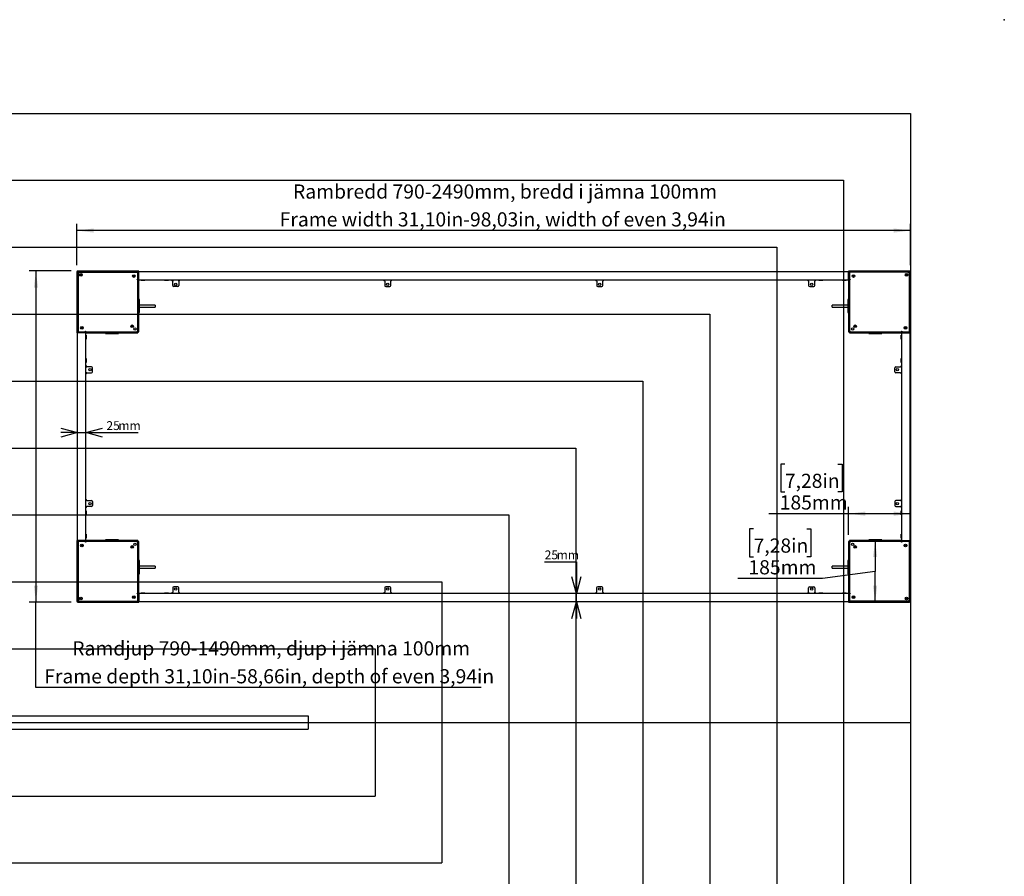
# Model space of a CAD drawing. Extents: x 0 to 5940, y 0 to 4200.
# Drawn here: x 2999 to 5940, y 1640 to 4200 of the extents above; entities that cross this region are included whole.
import ezdxf

# ---------------------------------------------------------------- set-up
doc = ezdxf.new("R2010")
doc.units = 0
doc.header["$LTSCALE"] = 20
doc.header["$PDSIZE"] = -1
doc.layers.get('0').update_dxf_attribs({"linetype": 'CONTINUOUS'})
doc.layers.add('DOLD_REFERENS_RAM___LINJER', color=1, linetype='CONTINUOUS')
doc.styles.add('SLDTEXTSTYLE0', font='TXT', dxfattribs={"width": 0.7})
doc.dimstyles.new('SLDDIMSTYLE0', dxfattribs={"dimtxt": 50.8, "dimasz": 50, "dimexe": 0, "dimexo": 0.0625, "dimgap": 12.7, "dimtad": 0, "dimtih": 1, "dimtoh": 1, "dimrnd": 1e-09, "dimzin": 12, "dimtxsty": 'SLDTEXTSTYLE0', "dimsah": 1, "dimcen": 0.09, "dimazin": 3, "dimtfac": 1, "dimtofl": 0, "dimtmove": 0, "dimatfit": 3, "dimtolj": 1, "dimtzin": 12})
doc.dimstyles.new('SLDDIMSTYLE1', dxfattribs={"dimtxt": 31.75, "dimasz": 50, "dimexe": 0, "dimexo": 0.0625, "dimgap": 7.9375, "dimtad": 0, "dimtih": 1, "dimtoh": 1, "dimdec": 0, "dimrnd": 1e-09, "dimzin": 12, "dimtxsty": 'SLDTEXTSTYLE0', "dimblk1": 'OPEN30', "dimblk2": 'OPEN30', "dimsah": 1, "dimcen": 0.09, "dimazin": 3, "dimtfac": 1, "dimtmove": 0, "dimatfit": 3, "dimtolj": 1, "dimtzin": 12})

# ---------------------------------------------------------------- blocks, each defined once
blk = doc.blocks.new('_D')
at = {"color": 7, "linetype": 'CONTINUOUS'}
for p, q in [((3169.5, 3466), (3169.5, 3589.9)), ((5659.5, 3466), (5659.5, 3589.9)), ((5659.5, 3569.9), (3169.5, 3569.9))]:
    blk.add_line(p, q, dxfattribs=at)
for points in [[(3169.5, 3569.9), (3219.5, 3563.7), (3219.5, 3576.1)], [(5659.5, 3569.9), (5609.5, 3576.1), (5609.5, 3563.7)]]:
    blk.add_solid(points, dxfattribs=at)
at = {"color": 7, "linetype": 'CONTINUOUS', "char_height": 42.333, "attachment_point": 1, "style": 'SLDTEXTSTYLE0'}
for s, insert in [('Rambredd 790-2490mm, bredd i jämna 100mm', (3815, 3707.7)), ('Frame width 31,10in-98,03in, width of even 3,94in', (3775.3, 3624.4))]:
    blk.add_mtext(s, dxfattribs=dict(at, insert=insert))
blk = doc.blocks.new('_D_1')
at = {"color": 7, "linetype": 'CONTINUOUS'}
for p, q in [((3152.5, 3449), (3027, 3449)), ((3047, 3449), (3047, 2459)), ((3152.5, 2459), (3027, 2459)), ((3047, 2204.6), (3047, 2459)), ((4377.6, 2204.6), (3047, 2204.6))]:
    blk.add_line(p, q, dxfattribs=at)
for points in [[(3047, 3449), (3040.8, 3399), (3053.2, 3399)], [(3047, 2459), (3053.2, 2509), (3040.8, 2509)]]:
    blk.add_solid(points, dxfattribs=at)
at = {"color": 7, "linetype": 'CONTINUOUS', "char_height": 42.333, "attachment_point": 1, "style": 'SLDTEXTSTYLE0'}
for s, insert in [('Ramdjup 790-1490mm, djup i jämna 100mm', (3155.5, 2342.4)), ('Frame depth 31,10in-58,66in, depth of even 3,94in', (3071.9, 2259.1))]:
    blk.add_mtext(s, dxfattribs=dict(at, insert=insert))
blk = doc.blocks.new('_OPEN30')
at = {"color": 0, "linetype": 'BYBLOCK'}
for p, q in [((-1, 0.267949), (0, 0)), ((0, 0), (-1, -0.267949)), ((0, 0), (-1, 0))]:
    blk.add_line(p, q, dxfattribs=at)
blk = doc.blocks.new('_D_2')
at = {"color": 7, "linetype": 'CONTINUOUS'}
for p, q in [((4566.8, 2579.7), (4661.7, 2579.7)), ((4661.7, 2579.7), (4661.7, 2485.5)), ((4661.7, 2460.5), (4661.7, 2485.5)), ((4661.7, 2460.5), (4661.7, 2410.5))]:
    blk.add_line(p, q, dxfattribs=at)
at = {"color": 7, "linetype": 'CONTINUOUS', "xscale": 50, "yscale": 50}
for p, rotation in [((4661.7, 2485.5, -338.5), 270.0000000000004), ((4661.7, 2460.5, -338.5), 90.0000000000004)]:
    blk.add_blockref('_OPEN30', p, dxfattribs=dict(at, rotation=rotation))
at = {"color": 7, "linetype": 'CONTINUOUS', "char_height": 26.46, "attachment_point": 1, "style": 'SLDTEXTSTYLE0'}
for s, insert in [('25', (4566.8, 2613.9)), ('mm', (4602.6, 2613.9))]:
    blk.add_mtext(s, dxfattribs=dict(at, insert=insert))
blk = doc.blocks.new('_D_3')
at = {"color": 7, "linetype": 'CONTINUOUS'}
for p, q in [((5284.5, 2871.8), (5272, 2871.8)), ((5272, 2871.8), (5272, 2788.6)), ((5443.1, 2871.8), (5455.5, 2871.8)), ((5455.5, 2871.8), (5455.5, 2788.6)), ((5272, 2788.6), (5284.5, 2788.6)), ((5455.5, 2788.6), (5443.1, 2788.6)), ((5474.5, 2660.6), (5474.5, 2743.8)), ((5659.5, 2664), (5659.5, 2743.8)), ((5474.5, 2723.8), (5237, 2723.8)), ((5659.5, 2723.8), (5474.5, 2723.8))]:
    blk.add_line(p, q, dxfattribs=at)
for points in [[(5474.5, 2723.8), (5524.5, 2717.6), (5524.5, 2730)], [(5659.5, 2723.8), (5609.5, 2730), (5609.5, 2717.6)]]:
    blk.add_solid(points, dxfattribs=at)
at = {"color": 7, "linetype": 'CONTINUOUS', "char_height": 42.33, "attachment_point": 1, "style": 'SLDTEXTSTYLE0'}
for s, insert in [('7,28in', (5284.5, 2843.1)), ('185mm', (5269, 2778.4))]:
    blk.add_mtext(s, dxfattribs=dict(at, insert=insert))
blk = doc.blocks.new('_D_4')
at = {"color": 7, "linetype": 'CONTINUOUS'}
for p, q in [((5191, 2678.3), (5178.6, 2678.3)), ((5178.6, 2678.3), (5178.6, 2595)), ((5349.6, 2678.3), (5362, 2678.3)), ((5362, 2678.3), (5362, 2595)), ((5554.1, 2644), (5554.1, 2551.5)), ((5178.6, 2595), (5191, 2595)), ((5362, 2595), (5349.6, 2595)), ((5397.1, 2530.3), (5143.6, 2530.3)), ((5554.1, 2551.5), (5397.1, 2530.3)), ((5554.1, 2459), (5554.1, 2551.5))]:
    blk.add_line(p, q, dxfattribs=at)
for points in [[(5554.1, 2644), (5547.9, 2594), (5560.3, 2594)], [(5554.1, 2459), (5560.3, 2509), (5547.9, 2509)]]:
    blk.add_solid(points, dxfattribs=at)
at = {"color": 7, "linetype": 'CONTINUOUS', "char_height": 42.33, "attachment_point": 1, "style": 'SLDTEXTSTYLE0'}
for s, insert in [('7,28in', (5191, 2649.6)), ('185mm', (5175.6, 2584.8))]:
    blk.add_mtext(s, dxfattribs=dict(at, insert=insert))
blk = doc.blocks.new('_D_5')
at = {"color": 7, "linetype": 'CONTINUOUS'}
for p, q in [((3171, 2966.1), (3121, 2966.1)), ((3171, 2966.1), (3196, 2966.1)), ((3196, 2966.1), (3352.3, 2966.1))]:
    blk.add_line(p, q, dxfattribs=at)
at = {"color": 7, "linetype": 'CONTINUOUS', "xscale": 50, "yscale": 50}
blk.add_blockref('_OPEN30', (3171, 2966.1, -338.5), dxfattribs=at)
at = {"color": 7, "linetype": 'CONTINUOUS', "xscale": 50, "yscale": 50, "rotation": 180.0000000000004}
blk.add_blockref('_OPEN30', (3196, 2966.1, -338.5), dxfattribs=at)
at = {"color": 7, "linetype": 'CONTINUOUS', "char_height": 26.46, "attachment_point": 1, "style": 'SLDTEXTSTYLE0'}
for s, insert in [('25', (3257.5, 3000.2)), ('mm', (3293.2, 3000.2))]:
    blk.add_mtext(s, dxfattribs=dict(at, insert=insert))

msp = doc.modelspace()

# ---------------------------------------------------------------- linework, layer by layer
at = {"color": 7, "linetype": 'CONTINUOUS'}
for p, q in [((3169.522, 3445.996), (3169.522, 3263.995)), ((3354.522, 3448.995), (3172.522, 3448.995)), ((3172.522, 3445.996), (3354.522, 3445.996)), ((3172.522, 3445.996), (3172.522, 3263.995)), ((3172.772, 3443.745), (3172.772, 3269.996)), ((3172.772, 3443.745), (3174.272, 3443.745)), ((3174.772, 3443.745), (3174.272, 3443.745)), ((3348.522, 3445.745), (3174.772, 3445.745)), ((3174.772, 3444.245), (3174.772, 3445.745)), ((3174.772, 3444.245), (3174.772, 3443.745)), ((3348.522, 3445.996), (3348.522, 3445.745)), ((3351.272, 3445.745), (3348.522, 3445.745)), ((3351.272, 3445.745), (3351.272, 3444.245)), ((3351.272, 3423.745), (3351.272, 3444.245)), ((3351.272, 3443.996), (3354.522, 3443.996)), ((3354.522, 3445.996), (3354.522, 3448.995)), ((3354.522, 3447.495), (5474.522, 3447.495)), ((3354.522, 3444.495), (3354.522, 3445.996)), ((3354.522, 3425.496), (3354.522, 3444.495)), ((5474.522, 3448.995), (5474.522, 3445.996)), ((5656.522, 3448.995), (5474.522, 3448.995)), ((5474.522, 3444.495), (5474.522, 3445.996)), ((5656.522, 3445.996), (5474.522, 3445.996)), ((5474.522, 3425.496), (5474.522, 3444.495)), ((5477.772, 3443.996), (5474.522, 3443.996)), ((5480.522, 3445.745), (5477.772, 3445.745)), ((5477.772, 3444.245), (5477.772, 3445.745)), ((5477.772, 3444.245), (5477.772, 3423.745)), ((5480.522, 3445.745), (5480.522, 3445.996)), ((5654.272, 3445.745), (5480.522, 3445.745)), ((5654.272, 3445.745), (5654.272, 3444.245)), ((5654.272, 3443.745), (5654.272, 3444.245)), ((5654.772, 3443.745), (5654.272, 3443.745)), ((5654.772, 3443.745), (5656.272, 3443.745)), ((5656.272, 3269.996), (5656.272, 3443.745)), ((5656.522, 3445.996), (5656.522, 3263.995)), ((5659.522, 3263.995), (5659.522, 3445.996)), ((3180.872, 3438.8), (3179.872, 3438.223)), ((3179.872, 3438.223), (3179.872, 3437.068)), ((3179.872, 3437.068), (3180.872, 3436.491)), ((3181.872, 3438.223), (3180.872, 3438.8)), ((3180.872, 3436.491), (3181.872, 3437.068)), ((3181.872, 3437.068), (3181.872, 3438.223)), ((3339.127, 3435.081), (3338.385, 3434.196)), ((3338.385, 3434.196), (3338.78, 3433.111)), ((3338.78, 3433.111), (3339.917, 3432.91)), ((3340.265, 3434.88), (3339.127, 3435.081)), ((3339.917, 3432.91), (3340.659, 3433.795)), ((3340.659, 3433.795), (3340.265, 3434.88)), ((3349.272, 3423.745), (3351.272, 3423.745)), ((3349.272, 3422.745), (3349.272, 3423.745)), ((3351.522, 3423.495), (3349.272, 3423.495)), ((3349.772, 3422.745), (3349.272, 3422.745)), ((3349.772, 3422.745), (3351.272, 3422.745)), ((3351.272, 3424.495), (3354.522, 3424.495)), ((3351.272, 3269.246), (3351.272, 3422.745)), ((3351.522, 3267.365), (3351.522, 3423.495)), ((3351.522, 3423.495), (3354.522, 3423.495)), ((3354.522, 3423.495), (3354.522, 3425.496)), ((3354.522, 3267.365), (3354.522, 3423.495)), ((3354.522, 3422.495), (5474.522, 3422.495)), ((3362.272, 3422.495), (3361.197, 3421.42)), ((3361.197, 3421.42), (3361.197, 3421.021)), ((3371.492, 3421.42), (3361.197, 3421.42)), ((3371.492, 3421.021), (3361.197, 3421.021)), ((3372.847, 3421.42), (3371.492, 3421.42)), ((3372.847, 3421.021), (3371.492, 3421.021)), ((3372.847, 3421.42), (3371.772, 3422.495)), ((3372.847, 3421.021), (3372.847, 3421.42)), ((3432.272, 3422.495), (3431.197, 3421.42)), ((3431.197, 3421.42), (3431.197, 3421.021)), ((3441.492, 3421.42), (3431.197, 3421.42)), ((3441.492, 3421.021), (3431.197, 3421.021)), ((3442.847, 3421.42), (3441.492, 3421.42)), ((3442.847, 3421.021), (3441.492, 3421.021)), ((3442.847, 3421.42), (3441.772, 3422.495)), ((3442.847, 3421.021), (3442.847, 3421.42)), ((3455.522, 3422.495), (3455.522, 3418.995)), ((3455.522, 3405.495), (3455.522, 3418.995)), ((3473.522, 3418.995), (3473.522, 3422.495)), ((3473.522, 3418.995), (3473.522, 3405.495)), ((4088.862, 3418.995), (4088.862, 3422.495)), ((4088.862, 3418.995), (4088.862, 3405.495)), ((4106.862, 3422.495), (4106.862, 3418.995)), ((4106.862, 3405.495), (4106.862, 3418.995)), ((4722.192, 3418.995), (4722.192, 3422.495)), ((4722.192, 3418.995), (4722.192, 3405.495)), ((4740.192, 3422.495), (4740.192, 3418.995)), ((4740.192, 3405.495), (4740.192, 3418.995)), ((5355.522, 3418.995), (5355.522, 3422.495)), ((5355.522, 3418.995), (5355.522, 3405.495)), ((5373.522, 3422.495), (5373.522, 3418.995)), ((5373.522, 3405.495), (5373.522, 3418.995)), ((5387.272, 3422.495), (5386.197, 3421.42)), ((5386.197, 3421.42), (5386.197, 3421.021)), ((5397.847, 3421.42), (5386.197, 3421.42)), ((5397.847, 3421.021), (5386.197, 3421.021)), ((5397.847, 3421.42), (5396.772, 3422.495)), ((5397.847, 3421.021), (5397.847, 3421.42)), ((5457.272, 3422.495), (5456.197, 3421.42)), ((5456.197, 3421.42), (5456.197, 3421.021)), ((5467.847, 3421.42), (5456.197, 3421.42)), ((5467.847, 3421.021), (5456.197, 3421.021)), ((5467.847, 3421.42), (5466.772, 3422.495)), ((5467.847, 3421.021), (5467.847, 3421.42)), ((5474.522, 3423.495), (5474.522, 3425.496)), ((5477.772, 3424.495), (5474.522, 3424.495)), ((5477.522, 3423.495), (5474.522, 3423.495)), ((5474.522, 3423.495), (5474.522, 3267.365)), ((5477.522, 3423.495), (5477.522, 3267.365)), ((5479.772, 3423.495), (5477.522, 3423.495)), ((5477.772, 3423.745), (5479.772, 3423.745)), ((5477.772, 3422.745), (5477.772, 3269.246)), ((5477.772, 3422.745), (5479.272, 3422.745)), ((5479.772, 3422.745), (5479.272, 3422.745)), ((5479.772, 3423.745), (5479.772, 3422.745)), ((5489.223, 3435.111), (5488.407, 3434.294)), ((5488.407, 3434.294), (5488.706, 3433.179)), ((5488.706, 3433.179), (5489.821, 3432.88)), ((5490.339, 3434.812), (5489.223, 3435.111)), ((5489.821, 3432.88), (5490.638, 3433.697)), ((5490.638, 3433.697), (5490.339, 3434.812)), ((5647.595, 3438.645), (5647.018, 3437.645)), ((5647.018, 3437.645), (5647.595, 3436.646)), ((5648.75, 3438.645), (5647.595, 3438.645)), ((5647.595, 3436.646), (5648.75, 3436.646)), ((5649.327, 3437.645), (5648.75, 3438.645)), ((5648.75, 3436.646), (5649.327, 3437.645)), ((3470.522, 3402.496), (3458.522, 3402.496)), ((4091.862, 3402.496), (4103.862, 3402.496)), ((4725.192, 3402.496), (4737.192, 3402.496)), ((5358.522, 3402.496), (5370.522, 3402.496)), ((3356.022, 3363.495), (3355.022, 3363.495)), ((3356.522, 3344.245), (3356.522, 3362.995)), ((5472.522, 3362.995), (5472.522, 3344.245)), ((5474.022, 3363.495), (5473.022, 3363.495)), ((3355.022, 3344.245), (3356.022, 3344.245)), ((3356.022, 3343.745), (3355.022, 3343.745)), ((3355.022, 3324.495), (3356.022, 3324.495)), ((3403.022, 3346.745), (3356.522, 3346.745)), ((3356.522, 3324.995), (3356.522, 3343.745)), ((3356.522, 3341.245), (3403.022, 3341.245)), ((3403.022, 3346.745), (3403.022, 3341.245)), ((5472.522, 3346.745), (5426.022, 3346.745)), ((5426.022, 3341.245), (5426.022, 3346.745)), ((5426.022, 3341.245), (5472.522, 3341.245)), ((5472.522, 3343.745), (5472.522, 3324.995)), ((5473.022, 3344.245), (5474.022, 3344.245)), ((5474.022, 3343.745), (5473.022, 3343.745)), ((5473.022, 3324.495), (5474.022, 3324.495)), ((3172.772, 3269.996), (3172.522, 3269.996)), ((3172.772, 3269.996), (3172.772, 3267.245)), ((3174.272, 3267.245), (3172.772, 3267.245)), ((3174.272, 3267.245), (3194.772, 3267.245)), ((3174.522, 3267.245), (3174.522, 3263.995)), ((3183.706, 3279.812), (3183.407, 3278.697)), ((3183.407, 3278.697), (3184.223, 3277.88)), ((3184.821, 3280.111), (3183.706, 3279.812)), ((3184.223, 3277.88), (3185.339, 3278.179)), ((3185.638, 3279.294), (3184.821, 3280.111)), ((3185.339, 3278.179), (3185.638, 3279.294)), ((3194.022, 3267.245), (3194.022, 3263.995)), ((3194.772, 3269.246), (3195.772, 3269.246)), ((3194.772, 3267.245), (3194.772, 3269.246)), ((3195.022, 3269.246), (3195.022, 3266.995)), ((3195.022, 3266.995), (3195.022, 3263.995)), ((3195.022, 3266.995), (3351.152, 3266.995)), ((3195.772, 3269.246), (3195.772, 3268.745)), ((3195.772, 3267.245), (3195.772, 3268.745)), ((3195.772, 3267.245), (3349.272, 3267.245)), ((3333.864, 3284.371), (3333.763, 3283.22)), ((3333.763, 3283.22), (3334.709, 3282.558)), ((3334.91, 3284.859), (3333.864, 3284.371)), ((3334.709, 3282.558), (3335.755, 3283.046)), ((3335.856, 3284.196), (3334.91, 3284.859)), ((3335.755, 3283.046), (3335.856, 3284.196)), ((3349.272, 3268.745), (3349.272, 3269.246)), ((3349.272, 3269.246), (3349.772, 3269.246)), ((3349.272, 3268.745), (3349.272, 3267.245)), ((3351.272, 3269.246), (3349.772, 3269.246)), ((3351.152, 3267.365), (3351.522, 3267.365)), ((3351.152, 3266.995), (3351.152, 3267.365)), ((3351.152, 3266.995), (3351.152, 3263.995)), ((3354.522, 3267.365), (3351.522, 3267.365)), ((5477.522, 3267.365), (5474.522, 3267.365)), ((5477.522, 3267.365), (5477.892, 3267.365)), ((5479.272, 3269.246), (5477.772, 3269.246)), ((5477.892, 3267.365), (5477.892, 3266.995)), ((5477.892, 3263.995), (5477.892, 3266.995)), ((5477.892, 3266.995), (5634.022, 3266.995)), ((5479.272, 3269.246), (5479.772, 3269.246)), ((5479.772, 3269.246), (5479.772, 3268.745)), ((5479.772, 3267.245), (5479.772, 3268.745)), ((5479.772, 3267.245), (5633.272, 3267.245)), ((5493.747, 3284.755), (5493.085, 3283.809)), ((5493.085, 3283.809), (5493.573, 3282.762)), ((5493.573, 3282.762), (5494.723, 3282.662)), ((5494.897, 3284.654), (5493.747, 3284.755)), ((5494.723, 3282.662), (5495.385, 3283.608)), ((5495.385, 3283.608), (5494.897, 3284.654)), ((5633.272, 3269.246), (5634.272, 3269.246)), ((5633.272, 3268.745), (5633.272, 3269.246)), ((5633.272, 3268.745), (5633.272, 3267.245)), ((5634.022, 3266.995), (5634.022, 3269.246)), ((5634.022, 3266.995), (5634.022, 3263.995)), ((5634.272, 3269.246), (5634.272, 3267.245)), ((5634.272, 3267.245), (5654.772, 3267.245)), ((5635.022, 3267.245), (5635.022, 3263.995)), ((5643.638, 3279.738), (5643.437, 3278.601)), ((5643.437, 3278.601), (5644.322, 3277.858)), ((5644.723, 3280.133), (5643.638, 3279.738)), ((5644.322, 3277.858), (5645.407, 3278.253)), ((5645.607, 3279.39), (5644.723, 3280.133)), ((5645.407, 3278.253), (5645.607, 3279.39)), ((5654.522, 3267.245), (5654.522, 3263.995)), ((5656.272, 3267.245), (5654.772, 3267.245)), ((5656.272, 3267.245), (5656.272, 3269.996)), ((5656.522, 3269.996), (5656.272, 3269.996)), ((3169.522, 3263.995), (3172.522, 3263.995)), ((3171.022, 2643.995), (3171.022, 3263.995)), ((3174.022, 3263.995), (3172.522, 3263.995)), ((3193.022, 3263.995), (3174.022, 3263.995)), ((3195.022, 3263.995), (3193.022, 3263.995)), ((3195.022, 3263.995), (3351.152, 3263.995)), ((3196.022, 2643.995), (3196.022, 3263.995)), ((3197.097, 3257.32), (3196.022, 3256.245)), ((3196.022, 3246.745), (3197.097, 3245.67)), ((3197.497, 3257.32), (3197.097, 3257.32)), ((3197.097, 3257.32), (3197.097, 3257.031)), ((3197.097, 3257.031), (3197.097, 3245.67)), ((3197.097, 3245.67), (3197.497, 3245.67)), ((3197.497, 3257.32), (3197.497, 3257.031)), ((3197.497, 3257.031), (3197.497, 3245.67)), ((3255.022, 3263.495), (3255.022, 3262.495)), ((3255.522, 3261.995), (3293.522, 3261.995)), ((3294.022, 3262.495), (3294.022, 3263.495)), ((5477.892, 3263.995), (5634.022, 3263.995)), ((5535.022, 3263.495), (5535.022, 3262.495)), ((5535.522, 3261.995), (5573.522, 3261.995)), ((5574.022, 3262.495), (5574.022, 3263.495)), ((5631.947, 3257.32), (5631.547, 3257.32)), ((5631.547, 3245.872), (5631.547, 3257.32)), ((5631.547, 3245.67), (5631.547, 3245.872)), ((5631.547, 3245.67), (5631.947, 3245.67)), ((5633.022, 3256.245), (5631.947, 3257.32)), ((5631.947, 3245.872), (5631.947, 3257.32)), ((5631.947, 3245.67), (5633.022, 3246.745)), ((5631.947, 3245.67), (5631.947, 3245.872)), ((5633.022, 3263.995), (5633.022, 2643.995)), ((5634.022, 3263.995), (5636.022, 3263.995)), ((5636.022, 3263.995), (5655.022, 3263.995)), ((5655.022, 3263.995), (5656.522, 3263.995)), ((5656.522, 3263.995), (5659.522, 3263.995)), ((5658.022, 3263.995), (5658.022, 2643.995)), ((3197.097, 3187.32), (3196.022, 3186.245)), ((3197.497, 3187.32), (3197.097, 3187.32)), ((3197.097, 3187.32), (3197.097, 3175.67)), ((3197.497, 3187.32), (3197.497, 3175.67)), ((5631.947, 3187.32), (5631.547, 3187.32)), ((5631.547, 3175.67), (5631.547, 3187.32)), ((5633.022, 3186.245), (5631.947, 3187.32)), ((5631.947, 3175.67), (5631.947, 3187.32)), ((3196.022, 3176.745), (3197.097, 3175.67)), ((3196.022, 3162.995), (3199.522, 3162.995)), ((3197.097, 3175.67), (3197.497, 3175.67)), ((3213.022, 3162.995), (3199.522, 3162.995)), ((3216.022, 3147.995), (3216.022, 3159.995)), ((5613.022, 3147.995), (5613.022, 3159.995)), ((5616.022, 3162.995), (5629.522, 3162.995)), ((5633.022, 3162.995), (5629.522, 3162.995)), ((5631.547, 3175.67), (5631.947, 3175.67)), ((5631.947, 3175.67), (5633.022, 3176.745)), ((3199.522, 3144.995), (3196.022, 3144.995)), ((3199.522, 3144.995), (3213.022, 3144.995)), ((5629.522, 3144.995), (5616.022, 3144.995)), ((5629.522, 3144.995), (5633.022, 3144.995)), ((3199.522, 2762.995), (3196.022, 2762.995)), ((3196.022, 2744.995), (3199.522, 2744.995)), ((3199.522, 2762.995), (3213.022, 2762.995)), ((3213.022, 2744.995), (3199.522, 2744.995)), ((3216.022, 2759.995), (3216.022, 2747.995)), ((5613.022, 2759.995), (5613.022, 2747.995)), ((5629.522, 2762.995), (5616.022, 2762.995)), ((5616.022, 2744.995), (5629.522, 2744.995)), ((5629.522, 2762.995), (5633.022, 2762.995)), ((5633.022, 2744.995), (5629.522, 2744.995)), ((3197.097, 2732.32), (3196.022, 2731.246)), ((3196.022, 2721.745), (3197.097, 2720.67)), ((3197.497, 2732.32), (3197.097, 2732.32)), ((3197.097, 2732.32), (3197.097, 2720.67)), ((3197.097, 2720.67), (3197.497, 2720.67)), ((3197.497, 2732.32), (3197.497, 2720.67)), ((5631.947, 2732.32), (5631.547, 2732.32)), ((5631.547, 2720.67), (5631.547, 2732.32)), ((5631.547, 2720.67), (5631.947, 2720.67)), ((5633.022, 2731.246), (5631.947, 2732.32)), ((5631.947, 2720.67), (5631.947, 2732.32)), ((5631.947, 2720.67), (5633.022, 2721.745)), ((3197.097, 2662.32), (3196.022, 2661.245)), ((3196.022, 2651.745), (3197.097, 2650.67)), ((3197.497, 2662.32), (3197.097, 2662.32)), ((3197.097, 2662.32), (3197.097, 2662.119)), ((3197.097, 2662.119), (3197.097, 2650.67)), ((3197.097, 2650.67), (3197.497, 2650.67)), ((3197.497, 2662.32), (3197.497, 2662.119)), ((3197.497, 2662.119), (3197.497, 2650.67)), ((5631.947, 2662.32), (5631.547, 2662.32)), ((5631.547, 2650.96), (5631.547, 2662.32)), ((5631.547, 2650.67), (5631.547, 2650.96)), ((5631.547, 2650.67), (5631.947, 2650.67)), ((5633.022, 2661.245), (5631.947, 2662.32)), ((5631.947, 2650.96), (5631.947, 2662.32)), ((5631.947, 2650.67), (5633.022, 2651.745)), ((5631.947, 2650.67), (5631.947, 2650.96)), ((3169.522, 2643.995), (3169.522, 2461.995)), ((3172.522, 2643.995), (3169.522, 2643.995)), ((3174.022, 2643.995), (3172.522, 2643.995)), ((3172.522, 2461.995), (3172.522, 2643.995)), ((3172.522, 2637.995), (3172.772, 2637.995)), ((3172.772, 2640.745), (3172.772, 2637.995)), ((3172.772, 2640.745), (3174.272, 2640.745)), ((3172.772, 2637.995), (3172.772, 2464.245)), ((3193.022, 2643.995), (3174.022, 2643.995)), ((3194.772, 2640.745), (3174.272, 2640.745)), ((3174.522, 2640.745), (3174.522, 2643.995)), ((3183.638, 2629.738), (3183.437, 2628.601)), ((3183.437, 2628.601), (3184.322, 2627.858)), ((3184.723, 2630.133), (3183.638, 2629.738)), ((3184.322, 2627.858), (3185.407, 2628.253)), ((3185.607, 2629.39), (3184.723, 2630.133)), ((3185.407, 2628.253), (3185.607, 2629.39)), ((3195.022, 2643.995), (3193.022, 2643.995)), ((3194.022, 2640.745), (3194.022, 2643.995)), ((3194.772, 2638.745), (3194.772, 2640.745)), ((3195.772, 2638.745), (3194.772, 2638.745)), ((3351.152, 2643.995), (3195.022, 2643.995)), ((3195.022, 2640.995), (3195.022, 2643.995)), ((3351.152, 2640.995), (3195.022, 2640.995)), ((3195.022, 2640.995), (3195.022, 2638.745)), ((3349.272, 2640.745), (3195.772, 2640.745)), ((3195.772, 2639.246), (3195.772, 2640.745)), ((3195.772, 2639.246), (3195.772, 2638.745)), ((3255.022, 2645.495), (3255.022, 2644.495)), ((3293.522, 2645.995), (3255.522, 2645.995)), ((3294.022, 2644.495), (3294.022, 2645.495)), ((3334.321, 2625.329), (3333.659, 2624.383)), ((3333.659, 2624.383), (3334.147, 2623.337)), ((3334.147, 2623.337), (3335.297, 2623.236)), ((3335.472, 2625.229), (3334.321, 2625.329)), ((3335.297, 2623.236), (3335.96, 2624.182)), ((3335.96, 2624.182), (3335.472, 2625.229)), ((3349.272, 2640.745), (3349.272, 2639.246)), ((3349.272, 2638.745), (3349.272, 2639.246)), ((3349.772, 2638.745), (3349.272, 2638.745)), ((3349.772, 2638.745), (3351.272, 2638.745)), ((3351.152, 2643.995), (3351.152, 2640.995)), ((3351.152, 2640.626), (3351.152, 2640.995)), ((3351.522, 2640.626), (3351.152, 2640.626)), ((3351.272, 2485.245), (3351.272, 2638.745)), ((3351.522, 2640.626), (3354.522, 2640.626)), ((3351.522, 2484.495), (3351.522, 2640.626)), ((3354.522, 2484.495), (3354.522, 2640.626)), ((5474.522, 2640.626), (5477.522, 2640.626)), ((5474.522, 2640.626), (5474.522, 2484.495)), ((5477.522, 2640.626), (5477.522, 2484.495)), ((5477.892, 2640.626), (5477.522, 2640.626)), ((5477.772, 2638.745), (5477.772, 2485.245)), ((5477.772, 2638.745), (5479.272, 2638.745)), ((5477.892, 2640.995), (5477.892, 2643.995)), ((5634.022, 2643.995), (5477.892, 2643.995)), ((5634.022, 2640.995), (5477.892, 2640.995)), ((5477.892, 2640.995), (5477.892, 2640.626)), ((5479.772, 2638.745), (5479.272, 2638.745)), ((5479.772, 2639.246), (5479.772, 2640.745)), ((5633.272, 2640.745), (5479.772, 2640.745)), ((5479.772, 2639.246), (5479.772, 2638.745)), ((5493.289, 2624.945), (5493.189, 2623.795)), ((5493.189, 2623.795), (5494.135, 2623.132)), ((5494.336, 2625.433), (5493.289, 2624.945)), ((5494.135, 2623.132), (5495.181, 2623.62)), ((5495.282, 2624.771), (5494.336, 2625.433)), ((5495.181, 2623.62), (5495.282, 2624.771)), ((5535.022, 2645.495), (5535.022, 2644.495)), ((5573.522, 2645.995), (5535.522, 2645.995)), ((5574.022, 2644.495), (5574.022, 2645.495)), ((5633.272, 2640.745), (5633.272, 2639.246)), ((5633.272, 2638.745), (5633.272, 2639.246)), ((5634.272, 2638.745), (5633.272, 2638.745)), ((5634.022, 2643.995), (5636.022, 2643.995)), ((5634.022, 2640.995), (5634.022, 2643.995)), ((5634.022, 2638.745), (5634.022, 2640.995)), ((5634.272, 2640.745), (5634.272, 2638.745)), ((5654.772, 2640.745), (5634.272, 2640.745)), ((5635.022, 2640.745), (5635.022, 2643.995)), ((5636.022, 2643.995), (5655.022, 2643.995)), ((5643.706, 2629.812), (5643.407, 2628.697)), ((5643.407, 2628.697), (5644.223, 2627.88)), ((5644.821, 2630.111), (5643.706, 2629.812)), ((5644.223, 2627.88), (5645.339, 2628.179)), ((5645.638, 2629.294), (5644.821, 2630.111)), ((5645.339, 2628.179), (5645.638, 2629.294)), ((5654.522, 2640.745), (5654.522, 2643.995)), ((5654.772, 2640.745), (5656.272, 2640.745)), ((5655.022, 2643.995), (5656.522, 2643.995)), ((5656.272, 2637.995), (5656.272, 2640.745)), ((5656.272, 2464.245), (5656.272, 2637.995)), ((5656.272, 2637.995), (5656.522, 2637.995)), ((5659.522, 2643.995), (5656.522, 2643.995)), ((5656.522, 2461.995), (5656.522, 2643.995)), ((5659.522, 2461.995), (5659.522, 2643.995)), ((3356.022, 2583.495), (3355.022, 2583.495)), ((3355.022, 2564.245), (3356.022, 2564.245)), ((3356.022, 2563.745), (3355.022, 2563.745)), ((3356.522, 2564.245), (3356.522, 2582.995)), ((3403.022, 2566.745), (3356.522, 2566.745)), ((3356.522, 2544.995), (3356.522, 2563.745)), ((3356.522, 2561.245), (3403.022, 2561.245)), ((3403.022, 2566.745), (3403.022, 2561.245)), ((5472.522, 2566.745), (5426.022, 2566.745)), ((5426.022, 2561.245), (5426.022, 2566.745)), ((5426.022, 2561.245), (5472.522, 2561.245)), ((5472.522, 2582.995), (5472.522, 2564.245)), ((5472.522, 2563.745), (5472.522, 2544.995)), ((5474.022, 2583.495), (5473.022, 2583.495)), ((5473.022, 2564.245), (5474.022, 2564.245)), ((5474.022, 2563.745), (5473.022, 2563.745)), ((3355.022, 2544.495), (3356.022, 2544.495)), ((5473.022, 2544.495), (5474.022, 2544.495)), ((3455.522, 2502.495), (3455.522, 2488.995)), ((3470.522, 2505.495), (3458.522, 2505.495)), ((3473.522, 2488.995), (3473.522, 2502.495)), ((4088.852, 2502.495), (4088.852, 2488.995)), ((4103.852, 2505.495), (4091.852, 2505.495)), ((4106.852, 2488.995), (4106.852, 2502.495)), ((4722.182, 2502.495), (4722.182, 2488.995)), ((4737.182, 2505.495), (4725.182, 2505.495)), ((4740.182, 2488.995), (4740.182, 2502.495)), ((5355.522, 2488.995), (5355.522, 2502.495)), ((5358.522, 2505.495), (5370.522, 2505.495)), ((5373.522, 2502.495), (5373.522, 2488.995)), ((3180.295, 2471.345), (3179.718, 2470.345)), ((3181.45, 2471.345), (3180.295, 2471.345)), ((3182.027, 2470.345), (3181.45, 2471.345)), ((3339.223, 2475.111), (3338.407, 2474.294)), ((3338.407, 2474.294), (3338.706, 2473.179)), ((3338.706, 2473.179), (3339.821, 2472.88)), ((3340.339, 2474.812), (3339.223, 2475.111)), ((3339.821, 2472.88), (3340.638, 2473.697)), ((3340.638, 2473.697), (3340.339, 2474.812)), ((3349.272, 2485.245), (3349.772, 2485.245)), ((3349.272, 2484.246), (3349.272, 2485.245)), ((3349.272, 2484.495), (3351.522, 2484.495)), ((3351.272, 2484.246), (3349.272, 2484.246)), ((3351.272, 2485.245), (3349.772, 2485.245)), ((3351.272, 2463.746), (3351.272, 2484.246)), ((3351.272, 2483.496), (3354.522, 2483.496)), ((3351.522, 2484.495), (3354.522, 2484.495)), ((5474.522, 2485.496), (3354.522, 2485.496)), ((3354.522, 2484.495), (3354.522, 2482.495)), ((3354.522, 2482.495), (3354.522, 2463.495)), ((3361.197, 2486.97), (3361.197, 2486.571)), ((3361.197, 2486.97), (3372.847, 2486.97)), ((3361.197, 2486.571), (3362.272, 2485.496)), ((3361.197, 2486.571), (3372.847, 2486.571)), ((3371.772, 2485.496), (3372.847, 2486.571)), ((3372.847, 2486.571), (3372.847, 2486.97)), ((3431.197, 2486.97), (3431.197, 2486.571)), ((3431.197, 2486.97), (3442.847, 2486.97)), ((3431.197, 2486.571), (3432.272, 2485.496)), ((3431.197, 2486.571), (3442.847, 2486.571)), ((3441.772, 2485.496), (3442.847, 2486.571)), ((3442.847, 2486.571), (3442.847, 2486.97)), ((3455.522, 2485.496), (3455.522, 2488.995)), ((3473.522, 2488.995), (3473.522, 2485.496)), ((4088.852, 2485.496), (4088.852, 2488.995)), ((4106.852, 2488.995), (4106.852, 2485.496)), ((4722.182, 2485.496), (4722.182, 2488.995)), ((4740.182, 2488.995), (4740.182, 2485.496)), ((5355.522, 2488.995), (5355.522, 2485.496)), ((5373.522, 2485.496), (5373.522, 2488.995)), ((5386.197, 2486.97), (5386.197, 2486.571)), ((5386.197, 2486.97), (5387.552, 2486.97)), ((5386.197, 2486.571), (5387.272, 2485.496)), ((5386.197, 2486.571), (5387.552, 2486.571)), ((5387.552, 2486.97), (5397.847, 2486.97)), ((5387.552, 2486.571), (5397.847, 2486.571)), ((5396.772, 2485.496), (5397.847, 2486.571)), ((5397.847, 2486.571), (5397.847, 2486.97)), ((5456.197, 2486.97), (5456.197, 2486.571)), ((5456.197, 2486.97), (5457.552, 2486.97)), ((5456.197, 2486.571), (5457.272, 2485.496)), ((5456.197, 2486.571), (5457.552, 2486.571)), ((5457.552, 2486.97), (5467.847, 2486.97)), ((5457.552, 2486.571), (5467.847, 2486.571)), ((5466.772, 2485.496), (5467.847, 2486.571)), ((5467.847, 2486.571), (5467.847, 2486.97)), ((5474.522, 2484.495), (5474.522, 2482.495)), ((5477.522, 2484.495), (5474.522, 2484.495)), ((5477.772, 2483.496), (5474.522, 2483.496)), ((5474.522, 2482.495), (5474.522, 2463.495)), ((5477.522, 2484.495), (5479.772, 2484.495)), ((5479.272, 2485.245), (5477.772, 2485.245)), ((5477.772, 2484.246), (5477.772, 2463.746)), ((5479.772, 2484.246), (5477.772, 2484.246)), ((5479.272, 2485.245), (5479.772, 2485.245)), ((5479.772, 2485.245), (5479.772, 2484.246)), ((5489.127, 2475.081), (5488.385, 2474.196)), ((5488.385, 2474.196), (5488.78, 2473.111)), ((5488.78, 2473.111), (5489.917, 2472.91)), ((5490.264, 2474.88), (5489.127, 2475.081)), ((5489.917, 2472.91), (5490.659, 2473.795)), ((5490.659, 2473.795), (5490.264, 2474.88)), ((5648.172, 2471.5), (5647.172, 2470.923)), ((5647.172, 2470.923), (5647.172, 2469.768)), ((5649.172, 2470.923), (5648.172, 2471.5)), ((5649.172, 2469.768), (5649.172, 2470.923)), ((3172.522, 2461.995), (3354.522, 2461.995)), ((3172.522, 2458.995), (3354.522, 2458.995)), ((3174.272, 2464.245), (3172.772, 2464.245)), ((3174.272, 2464.245), (3174.772, 2464.245)), ((3174.772, 2464.245), (3174.772, 2463.746)), ((3174.772, 2462.245), (3174.772, 2463.746)), ((3174.772, 2462.245), (3348.522, 2462.245)), ((3179.718, 2470.345), (3180.295, 2469.346)), ((3180.295, 2469.346), (3181.45, 2469.346)), ((3181.45, 2469.346), (3182.027, 2470.345)), ((3348.522, 2462.245), (3351.272, 2462.245)), ((3348.522, 2462.245), (3348.522, 2461.995)), ((3351.272, 2463.995), (3354.522, 2463.995)), ((3351.272, 2463.746), (3351.272, 2462.245)), ((3354.522, 2463.495), (3354.522, 2461.995)), ((3354.522, 2458.995), (3354.522, 2461.995)), ((5474.522, 2460.495), (3354.522, 2460.495)), ((5477.772, 2463.995), (5474.522, 2463.995)), ((5474.522, 2463.495), (5474.522, 2461.995)), ((5474.522, 2461.995), (5474.522, 2458.995)), ((5656.522, 2461.995), (5474.522, 2461.995)), ((5474.522, 2458.995), (5656.522, 2458.995)), ((5477.772, 2462.245), (5477.772, 2463.746)), ((5477.772, 2462.245), (5480.522, 2462.245)), ((5480.522, 2462.245), (5654.272, 2462.245)), ((5480.522, 2461.995), (5480.522, 2462.245)), ((5647.172, 2469.768), (5648.172, 2469.191)), ((5648.172, 2469.191), (5649.172, 2469.768)), ((5654.272, 2464.245), (5654.772, 2464.245)), ((5654.272, 2463.746), (5654.272, 2464.245)), ((5654.272, 2463.746), (5654.272, 2462.245)), ((5656.272, 2464.245), (5654.772, 2464.245))]:
    msp.add_line(p, q, dxfattribs=at)
for centre, radius in [((3180.872, 3437.645), 4), ((5648.172, 3437.645), 4), ((3339.522, 3433.995), 4), ((3464.522, 3409.495), 3.5), ((4097.862, 3409.495), 3.5), ((4731.192, 3409.495), 3.5), ((5364.522, 3409.495), 3.5), ((5489.522, 3433.995), 4), ((3184.522, 3278.995), 4), ((3334.809, 3283.708), 4), ((3342.522, 3275.995), 3.5), ((5486.522, 3275.995), 3.5), ((5494.235, 3283.708), 4), ((5644.522, 3278.995), 4), ((3209.022, 3153.995), 3.5), ((5620.022, 3153.995), 3.5), ((3209.022, 2753.995), 3.5), ((5620.022, 2753.995), 3.5), ((3184.522, 2628.995), 4), ((3334.809, 2624.283), 4), ((3342.522, 2631.995), 3.5), ((5486.522, 2631.995), 3.5), ((5494.235, 2624.283), 4), ((5644.522, 2628.995), 4), ((3464.522, 2498.495), 3.5), ((4097.852, 2498.495), 3.5), ((4731.182, 2498.495), 3.5), ((5364.522, 2498.495), 3.5), ((3180.872, 2470.345), 4), ((3339.522, 2473.995), 4), ((5489.522, 2473.995), 4), ((5648.172, 2470.345), 4)]:
    msp.add_circle(centre, radius, dxfattribs=at)
for centre, radius, start, end in [((3172.522, 3445.995), 3, 90, 180), ((5656.522, 3445.995), 3, 360, 90), ((3457.015, 3426.834), 7, 218.304802, 257.684432), ((3472.029, 3426.834), 7, 282.315568, 321.695198), ((4090.355, 3426.834), 7, 218.304802, 257.684432), ((4105.369, 3426.834), 7, 282.315568, 321.695198), ((4723.685, 3426.834), 7, 218.304802, 257.684432), ((4738.699, 3426.834), 7, 282.315568, 321.695198), ((5357.015, 3426.834), 7, 218.304802, 257.684432), ((5372.029, 3426.834), 7, 282.315568, 321.695198), ((3458.522, 3405.495), 3, 180, 270), ((3470.522, 3405.495), 3, 270, 0), ((4091.862, 3405.495), 3, 180, 270), ((4103.862, 3405.495), 3, 270, 0), ((4725.192, 3405.495), 3, 180, 270), ((4737.192, 3405.495), 3, 270, 0), ((5358.522, 3405.495), 3, 180, 270), ((5370.522, 3405.495), 3, 270, 0), ((3355.022, 3362.995), 0.5, 90, 180), ((3356.022, 3362.995), 0.5, 360, 90), ((5473.022, 3362.995), 0.5, 90, 180), ((5474.022, 3362.995), 0.5, 360, 90), ((3355.022, 3324.995), 0.5, 180, 270), ((3356.022, 3324.995), 0.5, 270, 0), ((5473.022, 3324.995), 0.5, 180, 270), ((5474.022, 3324.995), 0.5, 270, 0), ((3255.522, 3263.495), 0.5, 90, 180), ((3255.522, 3262.495), 0.5, 180, 270), ((3293.522, 3263.495), 0.5, 0, 90), ((3293.522, 3262.495), 0.5, 270, 0), ((5535.522, 3263.495), 0.5, 90, 180), ((5535.522, 3262.495), 0.5, 180, 270), ((5573.522, 3263.495), 0.5, 0, 90), ((5573.522, 3262.495), 0.5, 270, 0), ((3191.683, 3161.502), 7, 12.315568, 51.695198), ((3213.022, 3159.995), 3, 0, 90), ((3213.022, 3147.995), 3, 270, 0), ((5616.022, 3159.995), 3, 90, 180), ((5616.022, 3147.995), 3, 180, 270), ((5637.361, 3161.502), 7, 128.304802, 167.684432), ((3191.683, 3146.489), 7, 308.304802, 347.684432), ((5637.361, 3146.489), 7, 192.315568, 231.695198), ((3191.683, 2761.502), 7, 12.315568, 51.695198), ((5637.361, 2761.502), 7, 128.304802, 167.684432), ((3191.683, 2746.489), 7, 308.304802, 347.684432), ((3213.022, 2759.995), 3, 0, 90), ((3213.022, 2747.995), 3, 270, 0), ((5616.022, 2759.995), 3, 90, 180), ((5616.022, 2747.995), 3, 180, 270), ((5637.361, 2746.489), 7, 192.315568, 231.695198), ((3255.522, 2645.495), 0.5, 90, 180), ((3255.522, 2644.495), 0.5, 180, 270), ((3293.522, 2645.495), 0.5, 0, 90), ((3293.522, 2644.495), 0.5, 270, 0), ((5535.522, 2645.495), 0.5, 90, 180), ((5535.522, 2644.495), 0.5, 180, 270), ((5573.522, 2645.495), 0.5, 0, 90), ((5573.522, 2644.495), 0.5, 270, 0), ((3355.022, 2582.995), 0.5, 90, 180), ((3356.022, 2582.995), 0.5, 360, 90), ((5473.022, 2582.995), 0.5, 90, 180), ((5474.022, 2582.995), 0.5, 0, 90), ((3355.022, 2544.995), 0.5, 180, 270), ((3356.022, 2544.995), 0.5, 270, 0), ((5473.022, 2544.995), 0.5, 180, 270), ((5474.022, 2544.995), 0.5, 270, 360), ((3458.522, 2502.495), 3, 90, 180), ((3470.522, 2502.495), 3, 0, 90), ((4091.852, 2502.495), 3, 90, 180), ((4103.852, 2502.495), 3, 0, 90), ((4725.182, 2502.495), 3, 90, 180), ((4737.182, 2502.495), 3, 0, 90), ((5358.522, 2502.495), 3, 90, 180), ((5370.522, 2502.495), 3, 0, 90), ((3457.015, 2481.157), 7, 102.315568, 141.695198), ((3472.029, 2481.157), 7, 38.304802, 77.684432), ((4090.345, 2481.157), 7, 102.315568, 141.695198), ((4105.359, 2481.157), 7, 38.304802, 77.684432), ((4723.675, 2481.157), 7, 102.315568, 141.695198), ((4738.689, 2481.157), 7, 38.304802, 77.684432), ((5357.015, 2481.157), 7, 102.315568, 141.695198), ((5372.029, 2481.157), 7, 38.304802, 77.684432), ((3172.522, 2461.995), 3, 180, 270), ((5656.522, 2461.995), 3, 270, 0)]:
    msp.add_arc(centre, radius, start, end, dxfattribs=at)
for points, knots in [([(3354.522, 3344.245), (3354.527, 3344.245), (3354.538, 3344.245), (3354.62, 3344.245), (3354.745, 3344.245), (3354.887, 3344.245), (3354.983, 3344.245), (3355.022, 3344.245)], [0, 0, 0, 0, 0.20429016, 0.41896079, 0.63375001, 0.84832581, 1, 1, 1, 1]), ([(3355.022, 3343.745), (3355.018, 3343.745), (3354.957, 3343.745), (3354.841, 3343.745), (3354.693, 3343.745), (3354.583, 3343.745), (3354.529, 3343.745), (3354.524, 3343.745), (3354.522, 3343.745)], [0, 0, 0, 0, 0.01737778, 0.23197775, 0.44667449, 0.66139114, 0.87604173, 1, 1, 1, 1]), ([(3356.022, 3344.245), (3356.027, 3344.245), (3356.087, 3344.245), (3356.204, 3344.245), (3356.351, 3344.245), (3356.461, 3344.245), (3356.515, 3344.245), (3356.52, 3344.245), (3356.522, 3344.245)], [0, 0, 0, 0, 0.01737721, 0.23211961, 0.44667802, 0.66138759, 0.8760311, 1, 1, 1, 1]), ([(3356.522, 3343.745), (3356.517, 3343.745), (3356.507, 3343.745), (3356.425, 3343.745), (3356.3, 3343.745), (3356.157, 3343.745), (3356.062, 3343.745), (3356.022, 3343.745)], [0, 0, 0, 0, 0.204269826, 0.418990769, 0.633646461, 0.848340907, 1, 1, 1, 1]), ([(5472.522, 3344.245), (5472.527, 3344.245), (5472.537, 3344.245), (5472.62, 3344.245), (5472.745, 3344.245), (5472.887, 3344.245), (5472.983, 3344.245), (5473.022, 3344.245)], [0, 0, 0, 0, 0.204269826, 0.418990769, 0.633646461, 0.848340907, 1, 1, 1, 1]), ([(5473.022, 3343.745), (5473.018, 3343.745), (5472.957, 3343.745), (5472.841, 3343.745), (5472.693, 3343.745), (5472.583, 3343.745), (5472.529, 3343.745), (5472.524, 3343.745), (5472.522, 3343.745)], [0, 0, 0, 0, 0.01737721, 0.23211961, 0.44667802, 0.66138759, 0.8760311, 1, 1, 1, 1]), ([(5474.022, 3344.245), (5474.027, 3344.245), (5474.087, 3344.245), (5474.204, 3344.245), (5474.351, 3344.245), (5474.461, 3344.245), (5474.515, 3344.245), (5474.52, 3344.245), (5474.522, 3344.245)], [0, 0, 0, 0, 0.01737778, 0.23197775, 0.44667449, 0.66139114, 0.87604173, 1, 1, 1, 1]), ([(5474.522, 3343.745), (5474.517, 3343.745), (5474.507, 3343.745), (5474.425, 3343.745), (5474.3, 3343.745), (5474.157, 3343.745), (5474.062, 3343.745), (5474.022, 3343.745)], [0, 0, 0, 0, 0.20429016, 0.41896079, 0.63375001, 0.84832581, 1, 1, 1, 1]), ([(3354.522, 2564.245), (3354.527, 2564.245), (3354.538, 2564.245), (3354.62, 2564.245), (3354.745, 2564.245), (3354.887, 2564.245), (3354.983, 2564.245), (3355.022, 2564.245)], [0, 0, 0, 0, 0.20429016, 0.41896079, 0.63375001, 0.84832581, 1, 1, 1, 1]), ([(3355.022, 2563.745), (3355.018, 2563.745), (3354.957, 2563.745), (3354.841, 2563.745), (3354.693, 2563.745), (3354.583, 2563.745), (3354.529, 2563.745), (3354.524, 2563.745), (3354.522, 2563.745)], [0, 0, 0, 0, 0.01737778, 0.23197775, 0.44667449, 0.66139114, 0.87604173, 1, 1, 1, 1]), ([(3356.022, 2564.245), (3356.027, 2564.245), (3356.087, 2564.245), (3356.204, 2564.245), (3356.351, 2564.245), (3356.461, 2564.245), (3356.515, 2564.245), (3356.52, 2564.245), (3356.522, 2564.245)], [0, 0, 0, 0, 0.01737721, 0.23211961, 0.44667802, 0.66138759, 0.8760311, 1, 1, 1, 1]), ([(3356.522, 2563.745), (3356.517, 2563.745), (3356.507, 2563.745), (3356.425, 2563.745), (3356.3, 2563.745), (3356.157, 2563.745), (3356.062, 2563.745), (3356.022, 2563.745)], [0, 0, 0, 0, 0.204269826, 0.418990769, 0.633646461, 0.848340907, 1, 1, 1, 1]), ([(5472.522, 2564.245), (5472.527, 2564.245), (5472.537, 2564.245), (5472.62, 2564.245), (5472.745, 2564.245), (5472.887, 2564.245), (5472.983, 2564.245), (5473.022, 2564.245)], [0, 0, 0, 0, 0.204269826, 0.418990769, 0.633646461, 0.848340907, 1, 1, 1, 1]), ([(5473.022, 2563.745), (5473.018, 2563.745), (5472.957, 2563.745), (5472.841, 2563.745), (5472.693, 2563.745), (5472.583, 2563.745), (5472.529, 2563.745), (5472.524, 2563.745), (5472.522, 2563.745)], [0, 0, 0, 0, 0.01737721, 0.23211961, 0.44667802, 0.66138759, 0.8760311, 1, 1, 1, 1]), ([(5474.022, 2564.245), (5474.027, 2564.245), (5474.087, 2564.245), (5474.204, 2564.245), (5474.351, 2564.245), (5474.461, 2564.245), (5474.515, 2564.245), (5474.52, 2564.245), (5474.522, 2564.245)], [0, 0, 0, 0, 0.01737778, 0.23197775, 0.44667449, 0.66139114, 0.87604173, 1, 1, 1, 1]), ([(5474.522, 2563.745), (5474.517, 2563.745), (5474.507, 2563.745), (5474.425, 2563.745), (5474.3, 2563.745), (5474.157, 2563.745), (5474.062, 2563.745), (5474.022, 2563.745)], [0, 0, 0, 0, 0.20429016, 0.41896079, 0.63375001, 0.84832581, 1, 1, 1, 1])]:
    msp.add_open_spline(points, degree=3, knots=knots, dxfattribs=at)
at = {"layer": 'DOLD_REFERENS_RAM___LINJER', "linetype": 'CONTINUOUS'}
for p, q in [((280, 3920), (5660, 3920)), ((5660, 3920), (5660, 280))]:
    msp.add_line(p, q, dxfattribs=at)
at = {"layer": 'DOLD_REFERENS_RAM___LINJER'}
for p, q in [((480, 3720), (5460, 3720)), ((5460, 3720), (5460, 480)), ((680, 3520), (5260, 3520)), ((5260, 3520), (5260, 680)), ((880, 3320), (5060, 3320)), ((5060, 3320), (5060, 880)), ((1080, 3120), (4860, 3120)), ((4860, 3120), (4860, 1080)), ((1280, 2920), (4660, 2920)), ((4660, 2920), (4660, 1280)), ((1480, 2720), (4460, 2720)), ((4460, 2720), (4460, 1480)), ((1680, 2520), (4260, 2520)), ((4260, 2520), (4260, 1680)), ((1880, 2320), (4060, 2320)), ((4060, 2320), (4060, 1880)), ((2080, 2120), (3860, 2120)), ((3860, 2120), (3860, 2080)), ((280, 2100), (5660, 2100)), ((2080, 2080), (3860, 2080)), ((1880, 1880), (4060, 1880)), ((1680, 1680), (4260, 1680))]:
    msp.add_line(p, q, dxfattribs=at)
msp.add_point((5940, 4200), dxfattribs=at)

# ---------------------------------------------------------------- dimensions: what is measured, and where the dimension line sits
at = {"color": 7, "linetype": 'CONTINUOUS'}
for base, p1, p2, text, dimstyle, picture, middle in [((3169.522, 3653.126), (5659.522, 3445.995), (3169.522, 3445.995), 'Rambredd 790-2490mm, bredd i jämna 100mm \\PFrame width 31,10in-98,03in, width of even 3,94in', 'SLDDIMSTYLE0', '_D', (4414.522, 3653.126)), ((3196.022, 2990.024), (3171.022, 3263.995), (3196.022, 3263.995), '<>mm', 'SLDDIMSTYLE1', '_D_5', (3304.884, 2990.024))]:
    dim = msp.add_linear_dim(base=base, p1=p1, p2=p2, text=text, dimstyle=dimstyle, dxfattribs=at)
    dim.commit()
    dim.dimension.update_dxf_attribs({"geometry": picture, "text_midpoint": middle, "dimtype": 160})
for base, p1, p2, text, dimstyle, picture, middle in [((3047.002, 2458.995), (3172.522, 3448.995), (3172.522, 2458.995), 'Ramdjup 790-1490mm, djup i jämna 100mm\\PFrame depth 31,10in-58,66in, depth of even 3,94in', 'SLDDIMSTYLE0', '_D_1', (3047.002, 2287.809)), ((4661.675, 2485.495), (5474.522, 2460.495), (5474.522, 2485.495), '<>mm', 'SLDDIMSTYLE1', '_D_2', (4661.675, 2603.706))]:
    dim = msp.add_linear_dim(base=base, p1=p1, p2=p2, angle=90, text=text, dimstyle=dimstyle, dxfattribs=at)
    dim.commit()
    dim.dimension.update_dxf_attribs({"geometry": picture, "text_midpoint": middle, "dimtype": 160})
dim = msp.add_linear_dim(base=(5474.522, 2801.961), p1=(5659.522, 2643.995), p2=(5474.522, 2640.625), dimstyle='SLDDIMSTYLE0', dxfattribs=at)
dim.commit()
dim.dimension.update_dxf_attribs({"geometry": '_D_3', "text_midpoint": (5363.758, 2801.961), "dimtype": 160})
dim = msp.add_linear_dim(base=(5554.08, 2458.995), p1=(5477.892, 2643.995), p2=(5474.522, 2458.995), angle=90, dimstyle='SLDDIMSTYLE0', dxfattribs=at)
dim.commit()
dim.dimension.update_dxf_attribs({"geometry": '_D_4', "text_midpoint": (5554.08, 2551.495), "dimtype": 160})

doc.saveas('drawing.dxf')
